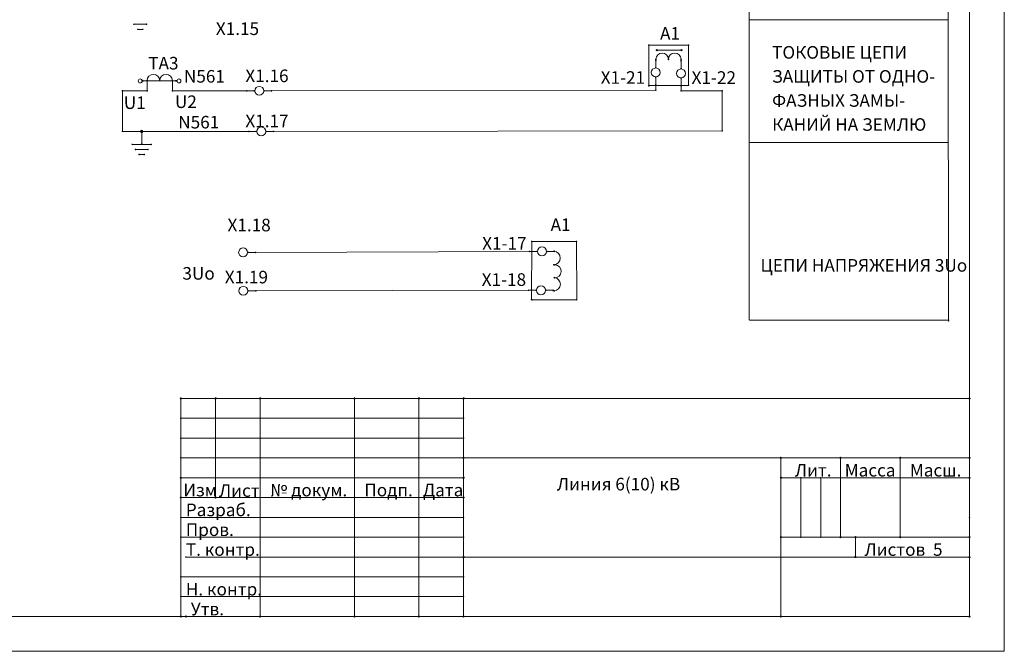
# Model space of a CAD drawing. Extents: x -24.3 to 58.9, y 0.1 to 11.8.
# Drawn here: x -16.4 to -8.6, y 0.1 to 5.2 of the extents above; entities that cross this region are included whole.
import ezdxf

# ---------------------------------------------------------------- set-up
doc = ezdxf.new("R2010")
doc.units = 0
doc.header["$MEASUREMENT"] = 0
doc.layers.add('SHEET1', color=2, linetype='Continuous')
doc.styles.get("Standard").update_dxf_attribs({"font": 'isocpeur.ttf'})

msp = doc.modelspace()

# ---------------------------------------------------------------- linework, layer by layer
at = {"color": 0, "linetype": 'Continuous', "lineweight": 5}
for centre, radius, start, end in [((-15.5278, 5.1202), 0.0025, 0, 180), ((-15.5278, 5.1202), 0.0025, 180, 0), ((-15.4978, 5.0802), 0.0025, 0, 180), ((-15.4578, 5.0802), 0.0025, 0, 180), ((-15.4278, 5.1202), 0.0025, 0, 180), ((-15.4278, 5.1202), 0.0025, 180, 0), ((-10.6432, 5.1551), 0.000984, 0, 180), ((-10.6432, 5.1551), 0.000984, 180, 0), ((-9.0684, 5.1551), 0.000984, 0, 180), ((-9.0684, 5.1551), 0.000984, 180, 0), ((-15.4978, 5.0802), 0.0025, 180, 0), ((-15.4578, 5.0802), 0.0025, 180, 0), ((-11.4404, 4.9543), 0.0025, 0, 180), ((-11.4404, 4.9543), 0.0025, 0, 180), ((-11.4404, 4.9543), 0.0025, 180, 0), ((-11.4404, 4.9543), 0.0025, 180, 0), ((-11.1255, 4.9543), 0.0025, 0, 180), ((-11.1255, 4.9543), 0.0025, 0, 180), ((-11.1255, 4.9543), 0.0025, 180, 0), ((-11.1255, 4.9543), 0.0025, 180, 0), ((-11.3774, 4.9149), 0.00492, 0, 180), ((-11.3774, 4.9149), 0.00492, 180, 0), ((-11.1806, 4.9149), 0.00492, 0, 180), ((-11.1806, 4.9149), 0.00492, 180, 0), ((-11.3853, 4.8362), 0.0025, 0, 180), ((-11.3853, 4.8362), 0.0025, 180, 0), ((-11.3853, 4.7772), 0.0025, 0, 180), ((-11.3853, 4.7772), 0.0025, 180, 0), ((-11.3845, 4.8413), 0.0025, 0, 180), ((-11.3845, 4.8401), 0.0025, 0, 180), ((-11.3845, 4.8413), 0.0025, 180, 0), ((-11.3845, 4.8401), 0.0025, 180, 0), ((-11.3845, 4.8362), 0.0025, 0, 180), ((-11.3845, 4.8362), 0.0025, 180, 0), ((-11.2845, 4.8413), 0.0025, 0, 180), ((-11.2845, 4.8413), 0.0025, 0, 180), ((-11.2845, 4.8413), 0.0025, 180, 0), ((-11.2845, 4.8413), 0.0025, 180, 0), ((-11.1845, 4.8413), 0.0025, 0, 180), ((-11.1845, 4.8401), 0.0025, 0, 180), ((-11.1845, 4.8413), 0.0025, 180, 0), ((-11.1845, 4.8401), 0.0025, 180, 0), ((-11.1845, 4.8362), 0.0025, 0, 180), ((-11.1845, 4.8362), 0.0025, 0, 180), ((-11.1845, 4.8362), 0.0025, 180, 0), ((-11.1845, 4.8362), 0.0025, 180, 0), ((-11.1845, 4.8283), 0.0025, 0, 180), ((-11.1845, 4.8283), 0.0025, 0, 180), ((-11.1845, 4.8283), 0.0025, 180, 0), ((-11.1845, 4.8283), 0.0025, 180, 0), ((-11.1845, 4.7693), 0.0025, 0, 180), ((-11.1845, 4.7693), 0.0025, 180, 0), ((-11.3853, 4.6984), 0.0025, 0, 180), ((-11.3853, 4.6984), 0.0025, 180, 0), ((-11.1845, 4.6905), 0.0025, 0, 180), ((-11.1845, 4.6905), 0.0025, 180, 0), ((-15.4621, 4.6709), 0.00246, 0, 180), ((-15.4621, 4.6709), 0.00246, 0, 180), ((-15.4621, 4.6709), 0.00246, 180, 0), ((-15.4621, 4.6709), 0.00246, 180, 0), ((-15.4581, 4.6709), 0.00246, 0, 180), ((-15.4581, 4.6709), 0.00246, 180, 0), ((-15.4227, 4.6728), 0.0025, 0, 180), ((-15.4227, 4.6709), 0.0025, 0, 180), ((-15.4227, 4.6728), 0.0025, 180, 0), ((-15.4227, 4.6709), 0.0025, 180, 0), ((-15.3227, 4.6728), 0.0025, 0, 180), ((-15.3227, 4.6728), 0.0025, 0, 180), ((-15.3227, 4.6728), 0.0025, 180, 0), ((-15.3227, 4.6728), 0.0025, 180, 0), ((-15.2227, 4.6728), 0.0025, 0, 180), ((-15.2227, 4.6728), 0.0025, 180, 0), ((-15.2219, 4.6709), 0.0025, 0, 180), ((-15.2219, 4.6709), 0.0025, 180, 0), ((-15.1943, 4.6709), 0.00246, 0, 180), ((-15.1943, 4.6709), 0.00246, 180, 0), ((-15.1904, 4.6709), 0.00246, 0, 180), ((-15.1904, 4.6709), 0.00246, 180, 0), ((-15.1865, 4.6709), 0.00246, 0, 180), ((-15.1865, 4.6709), 0.00246, 180, 0), ((-11.4404, 4.6315), 0.0025, 0, 180), ((-11.4404, 4.6315), 0.0025, 180, 0), ((-11.4365, 4.6354), 0.0025, 0, 180), ((-11.4365, 4.6354), 0.0025, 180, 0), ((-11.3853, 4.6394), 0.0025, 0, 180), ((-11.3853, 4.6394), 0.0025, 0, 180), ((-11.3853, 4.6394), 0.0025, 180, 0), ((-11.3853, 4.6394), 0.0025, 180, 0), ((-11.1845, 4.6315), 0.0025, 0, 180), ((-11.1845, 4.6315), 0.0025, 0, 180), ((-11.1845, 4.6315), 0.0025, 180, 0), ((-11.1845, 4.6315), 0.0025, 180, 0), ((-11.1255, 4.6354), 0.0025, 0, 180), ((-11.1255, 4.6354), 0.0025, 0, 180), ((-11.1255, 4.6354), 0.0025, 180, 0), ((-11.1255, 4.6354), 0.0025, 180, 0), ((-15.6195, 4.5921), 0.0025, 0, 180), ((-15.6195, 4.5921), 0.0025, 0, 180), ((-15.6195, 4.5921), 0.0025, 180, 0), ((-15.6195, 4.5921), 0.0025, 180, 0), ((-15.4227, 4.5921), 0.0025, 0, 180), ((-15.4227, 4.5921), 0.0025, 0, 180), ((-15.4227, 4.5921), 0.0025, 180, 0), ((-15.4227, 4.5921), 0.0025, 180, 0), ((-15.2219, 4.5921), 0.0025, 0, 180), ((-15.2219, 4.5921), 0.0025, 0, 180), ((-15.2219, 4.5921), 0.0025, 180, 0), ((-15.2219, 4.5921), 0.0025, 180, 0), ((-14.6314, 4.5921), 0.0025, 0, 180), ((-14.6314, 4.5921), 0.0025, 0, 180), ((-14.6314, 4.5921), 0.0025, 180, 0), ((-14.6314, 4.5921), 0.0025, 180, 0), ((-14.5723, 4.5921), 0.0025, 0, 180), ((-14.5723, 4.5921), 0.0025, 180, 0), ((-14.4936, 4.5921), 0.0025, 0, 180), ((-14.4936, 4.5921), 0.0025, 180, 0), ((-14.4345, 4.5921), 0.0025, 0, 180), ((-14.4345, 4.5921), 0.0025, 0, 180), ((-14.4345, 4.5921), 0.0025, 180, 0), ((-14.4345, 4.5921), 0.0025, 180, 0), ((-11.3853, 4.596), 0.0025, 0, 180), ((-11.3853, 4.596), 0.0025, 0, 180), ((-11.3853, 4.596), 0.0025, 180, 0), ((-11.3853, 4.596), 0.0025, 180, 0), ((-11.1845, 4.5921), 0.0025, 0, 180), ((-11.1845, 4.5921), 0.0025, 0, 180), ((-11.1845, 4.5921), 0.0025, 180, 0), ((-11.1845, 4.5921), 0.0025, 180, 0), ((-10.8577, 4.5921), 0.0025, 0, 180), ((-10.8577, 4.5921), 0.0025, 0, 180), ((-10.8577, 4.5921), 0.0025, 180, 0), ((-10.8577, 4.5921), 0.0025, 180, 0), ((-15.6195, 4.2693), 0.0025, 0, 180), ((-15.6195, 4.2693), 0.0025, 0, 180), ((-15.6195, 4.2693), 0.0025, 180, 0), ((-15.6195, 4.2693), 0.0025, 180, 0), ((-15.466, 4.2693), 0.01, 0, 180), ((-15.466, 4.2693), 0.01, 180, 0), ((-15.466, 4.2693), 0.0025, 0, 180), ((-15.466, 4.2693), 0.0025, 0, 180), ((-15.466, 4.2693), 0.0025, 0, 180), ((-15.466, 4.2693), 0.0025, 180, 0), ((-15.466, 4.2693), 0.0025, 180, 0), ((-15.466, 4.2693), 0.0025, 180, 0), ((-14.6156, 4.2693), 0.0025, 0, 180), ((-14.6156, 4.2693), 0.0025, 0, 180), ((-14.6156, 4.2693), 0.0025, 180, 0), ((-14.6156, 4.2693), 0.0025, 180, 0), ((-14.5566, 4.2693), 0.0025, 0, 180), ((-14.5566, 4.2693), 0.0025, 180, 0), ((-14.4778, 4.2693), 0.0025, 0, 180), ((-14.4778, 4.2693), 0.0025, 180, 0), ((-14.4188, 4.2693), 0.0025, 0, 180), ((-14.4188, 4.2693), 0.0025, 0, 180), ((-14.4188, 4.2693), 0.0025, 180, 0), ((-14.4188, 4.2693), 0.0025, 180, 0), ((-10.8577, 4.2732), 0.0025, 0, 180), ((-10.8577, 4.2732), 0.0025, 0, 180), ((-10.8577, 4.2732), 0.0025, 180, 0), ((-10.8577, 4.2732), 0.0025, 180, 0), ((-15.541, 4.1661), 0.0025, 0, 180), ((-15.541, 4.1661), 0.0025, 180, 0), ((-15.466, 4.1709), 0.0025, 0, 180), ((-15.466, 4.1709), 0.0025, 180, 0), ((-15.391, 4.1661), 0.0025, 0, 180), ((-15.391, 4.1661), 0.0025, 180, 0), ((-10.6412, 4.1827), 0.000984, 0, 180), ((-10.6412, 4.1827), 0.000984, 180, 0), ((-9.0664, 4.1827), 0.000984, 0, 180), ((-9.0664, 4.1827), 0.000984, 180, 0), ((-15.516, 4.1261), 0.0025, 0, 180), ((-15.516, 4.1261), 0.0025, 180, 0), ((-15.486, 4.0861), 0.0025, 0, 180), ((-15.486, 4.0861), 0.0025, 180, 0), ((-15.446, 4.0861), 0.0025, 0, 180), ((-15.446, 4.0861), 0.0025, 180, 0), ((-15.416, 4.1261), 0.0025, 0, 180), ((-15.416, 4.1261), 0.0025, 180, 0), ((-12.3695, 3.3953), 0.0025, 0, 180), ((-12.3695, 3.3953), 0.0025, 0, 180), ((-12.3695, 3.3953), 0.0025, 180, 0), ((-12.3695, 3.3953), 0.0025, 180, 0), ((-12.0152, 3.3953), 0.0025, 0, 180), ((-12.0152, 3.3953), 0.0025, 0, 180), ((-12.0152, 3.3953), 0.0025, 180, 0), ((-12.0152, 3.3953), 0.0025, 180, 0), ((-14.6215, 3.3086), 0.0025, 0, 180), ((-14.6215, 3.3086), 0.0025, 180, 0), ((-14.5625, 3.3086), 0.0025, 0, 180), ((-14.5625, 3.3086), 0.0025, 0, 180), ((-14.5625, 3.3086), 0.0025, 180, 0), ((-14.5625, 3.3086), 0.0025, 180, 0), ((-12.3873, 3.3165), 0.0025, 0, 180), ((-12.3873, 3.3165), 0.0025, 0, 180), ((-12.3873, 3.3165), 0.0025, 180, 0), ((-12.3873, 3.3165), 0.0025, 180, 0), ((-12.3282, 3.3165), 0.0025, 0, 180), ((-12.3282, 3.3165), 0.0025, 180, 0), ((-12.2495, 3.3165), 0.0025, 0, 180), ((-12.2495, 3.3165), 0.0025, 180, 0), ((-12.1928, 3.3184), 0.0025, 0, 180), ((-12.1928, 3.3184), 0.0025, 180, 0), ((-12.1904, 3.3185), 0.0025, 0, 180), ((-12.1904, 3.3165), 0.0025, 0, 180), ((-12.1904, 3.3165), 0.0025, 0, 180), ((-12.1904, 3.3185), 0.0025, 180, 0), ((-12.1904, 3.3165), 0.0025, 180, 0), ((-12.1904, 3.3165), 0.0025, 180, 0), ((-12.1943, 3.211), 0.0025, 0, 180), ((-12.1943, 3.211), 0.0025, 180, 0), ((-12.185, 3.2109), 0.0025, 0, 180), ((-12.185, 3.2109), 0.0025, 180, 0), ((-12.1909, 3.1085), 0.0025, 0, 180), ((-12.1909, 3.1085), 0.0025, 180, 0), ((-12.1905, 3.1059), 0.0025, 0, 180), ((-12.1905, 3.1059), 0.0025, 180, 0), ((-14.6195, 3.0035), 0.0025, 0, 180), ((-14.6195, 3.0035), 0.0025, 180, 0), ((-14.5605, 3.0035), 0.0025, 0, 180), ((-14.5605, 3.0035), 0.0025, 0, 180), ((-14.5605, 3.0035), 0.0025, 180, 0), ((-14.5605, 3.0035), 0.0025, 180, 0), ((-12.3951, 3.0075), 0.0025, 0, 180), ((-12.3951, 3.0075), 0.0025, 0, 180), ((-12.3951, 3.0075), 0.0025, 180, 0), ((-12.3951, 3.0075), 0.0025, 180, 0), ((-12.3361, 3.0075), 0.0025, 0, 180), ((-12.3361, 3.0075), 0.0025, 180, 0), ((-12.2573, 3.0075), 0.0025, 0, 180), ((-12.2573, 3.0075), 0.0025, 180, 0), ((-12.2003, 3.0055), 0.0025, 0, 180), ((-12.2003, 3.0055), 0.0025, 180, 0), ((-12.1983, 3.0075), 0.0025, 0, 180), ((-12.1983, 3.0075), 0.0025, 0, 180), ((-12.1983, 3.0075), 0.0025, 180, 0), ((-12.1983, 3.0075), 0.0025, 180, 0), ((-12.1924, 3.0035), 0.0025, 0, 180), ((-12.1924, 3.0035), 0.0025, 180, 0), ((-12.3715, 2.9346), 0.0025, 0, 180), ((-12.3715, 2.9346), 0.0025, 180, 0), ((-12.3676, 2.9307), 0.0025, 0, 180), ((-12.3676, 2.9307), 0.0025, 180, 0), ((-12.0132, 2.9346), 0.0025, 0, 180), ((-12.0132, 2.9327), 0.0025, 0, 180), ((-12.0132, 2.9346), 0.0025, 180, 0), ((-12.0132, 2.9327), 0.0025, 180, 0), ((-10.6432, 2.7732), 0.000984, 0, 180), ((-10.6432, 2.7732), 0.000984, 180, 0), ((-10.6412, 2.7712), 0.000984, 0, 180), ((-10.6412, 2.7712), 0.000984, 180, 0), ((-9.0605, 2.7712), 0.000984, 0, 180), ((-9.0605, 2.7712), 0.000984, 180, 0), ((-9.0605, 2.7634), 0.000984, 0, 180), ((-9.0605, 2.7634), 0.000984, 180, 0), ((-15.155, 2.1492), 0.00492, 0, 180), ((-15.155, 2.1492), 0.00492, 0, 180), ((-15.155, 2.1492), 0.00492, 180, 0), ((-15.155, 2.1492), 0.00492, 180, 0), ((-14.8794, 2.1492), 0.00492, 0, 180), ((-14.8794, 2.1492), 0.00492, 180, 0), ((-14.5251, 2.1492), 0.00492, 0, 180), ((-14.5251, 2.1492), 0.00492, 180, 0), ((-13.777, 2.1492), 0.00492, 0, 180), ((-13.777, 2.1492), 0.00492, 180, 0), ((-13.2652, 2.1492), 0.00492, 0, 180), ((-13.2652, 2.1492), 0.00492, 180, 0), ((-12.9109, 2.1492), 0.00492, 0, 180), ((-12.9109, 2.1492), 0.00492, 180, 0), ((-8.8951, 2.1492), 0.00492, 0, 180), ((-8.8951, 2.1492), 0.00492, 0, 180), ((-8.8951, 2.1492), 0.00492, 180, 0), ((-8.8951, 2.1492), 0.00492, 180, 0), ((-15.155, 1.9917), 0.00246, 0, 180), ((-15.155, 1.9917), 0.00246, 180, 0), ((-12.9109, 1.9917), 0.00246, 0, 180), ((-12.9109, 1.9917), 0.00246, 180, 0), ((-15.155, 1.8342), 0.00246, 0, 180), ((-15.155, 1.8342), 0.00246, 180, 0), ((-12.9109, 1.8342), 0.00246, 0, 180), ((-12.9109, 1.8342), 0.00246, 180, 0), ((-15.155, 1.6768), 0.00246, 0, 180), ((-15.155, 1.6768), 0.00246, 180, 0), ((-12.9109, 1.6768), 0.00492, 0, 180), ((-12.9109, 1.6768), 0.00492, 180, 0), ((-12.9109, 1.6768), 0.00246, 0, 180), ((-12.9109, 1.6768), 0.00246, 180, 0), ((-10.3912, 1.6768), 0.00492, 0, 180), ((-10.3912, 1.6768), 0.00492, 180, 0), ((-9.9188, 1.6768), 0.00492, 0, 180), ((-9.9188, 1.6768), 0.00492, 180, 0), ((-9.4463, 1.6768), 0.00492, 0, 180), ((-9.4463, 1.6768), 0.00492, 180, 0), ((-8.8951, 1.6768), 0.00492, 0, 180), ((-8.8951, 1.6768), 0.00492, 180, 0), ((-15.155, 1.5193), 0.00492, 0, 180), ((-15.155, 1.5193), 0.00492, 180, 0), ((-12.9109, 1.5193), 0.00492, 0, 180), ((-12.9109, 1.5193), 0.00492, 180, 0), ((-10.3912, 1.5193), 0.00492, 0, 180), ((-10.3912, 1.5193), 0.00492, 180, 0), ((-10.2337, 1.5193), 0.00246, 0, 180), ((-10.2337, 1.5193), 0.00246, 180, 0), ((-10.0762, 1.5193), 0.00246, 0, 180), ((-10.0762, 1.5193), 0.00246, 180, 0), ((-8.8951, 1.5193), 0.00492, 0, 180), ((-8.8951, 1.5193), 0.00492, 180, 0), ((-15.155, 1.3618), 0.00492, 0, 180), ((-15.155, 1.3618), 0.00492, 180, 0), ((-14.8794, 1.3618), 0.00492, 0, 180), ((-14.8794, 1.3618), 0.00492, 180, 0), ((-12.9109, 1.3618), 0.00492, 0, 180), ((-12.9109, 1.3618), 0.00492, 180, 0), ((-15.155, 1.2043), 0.00246, 0, 180), ((-15.155, 1.2043), 0.00246, 180, 0), ((-12.9109, 1.2043), 0.00246, 0, 180), ((-12.9109, 1.2043), 0.00246, 180, 0), ((-8.8951, 1.2043), 0.00246, 0, 180), ((-8.8951, 1.2043), 0.00246, 0, 180), ((-8.8951, 1.2043), 0.00246, 180, 0), ((-8.8951, 1.2043), 0.00246, 180, 0), ((-15.155, 1.0468), 0.00246, 0, 180), ((-15.155, 1.0468), 0.00246, 180, 0), ((-12.9109, 1.0468), 0.00246, 0, 180), ((-12.9109, 1.0468), 0.00246, 180, 0), ((-10.3912, 1.0468), 0.00492, 0, 180), ((-10.3912, 1.0468), 0.00492, 180, 0), ((-10.2337, 1.0468), 0.00246, 0, 180), ((-10.2337, 1.0468), 0.00246, 180, 0), ((-10.0762, 1.0468), 0.00246, 0, 180), ((-10.0762, 1.0468), 0.00246, 180, 0), ((-9.9188, 1.0468), 0.00492, 0, 180), ((-9.9188, 1.0468), 0.00492, 180, 0), ((-9.8006, 1.0468), 0.00492, 0, 180), ((-9.8006, 1.0468), 0.00492, 180, 0), ((-9.4463, 1.0468), 0.00492, 0, 180), ((-9.4463, 1.0468), 0.00492, 180, 0), ((-8.8951, 1.0468), 0.00492, 0, 180), ((-8.8951, 1.0468), 0.00492, 180, 0), ((-15.1156, 0.8894), 0.00246, 0, 180), ((-15.1156, 0.8894), 0.00246, 180, 0), ((-12.9109, 0.8894), 0.00492, 0, 180), ((-12.9109, 0.8894), 0.00492, 180, 0), ((-9.8006, 0.8894), 0.00492, 0, 180), ((-9.8006, 0.8894), 0.00492, 180, 0), ((-8.8951, 0.8894), 0.00492, 0, 180), ((-8.8951, 0.8894), 0.00492, 180, 0), ((-8.8951, 0.8894), 0.00246, 0, 180), ((-8.8951, 0.8894), 0.00246, 180, 0), ((-15.155, 0.7319), 0.00246, 0, 180), ((-15.155, 0.7319), 0.00246, 180, 0), ((-12.9109, 0.7319), 0.00246, 0, 180), ((-12.9109, 0.7319), 0.00246, 180, 0), ((-15.155, 0.5744), 0.00246, 0, 180), ((-15.155, 0.5744), 0.00246, 180, 0), ((-12.9109, 0.5744), 0.00246, 0, 180), ((-12.9109, 0.5744), 0.00246, 180, 0), ((-15.155, 0.4169), 0.00492, 0, 180), ((-15.155, 0.4169), 0.00492, 180, 0), ((-15.155, 0.4169), 0.00246, 0, 180), ((-15.155, 0.4169), 0.00246, 180, 0), ((-15.1156, 0.4169), 0.00492, 0, 180), ((-15.1156, 0.4169), 0.00492, 180, 0), ((-14.5251, 0.4169), 0.00492, 0, 180), ((-14.5251, 0.4169), 0.00492, 180, 0), ((-13.777, 0.4169), 0.00492, 0, 180), ((-13.777, 0.4169), 0.00492, 180, 0), ((-13.2652, 0.4169), 0.00492, 0, 180), ((-13.2652, 0.4169), 0.00492, 180, 0), ((-12.9109, 0.4169), 0.00492, 0, 180), ((-12.9109, 0.4169), 0.00492, 180, 0), ((-10.3912, 0.4169), 0.00492, 0, 180), ((-10.3912, 0.4169), 0.00492, 180, 0), ((-8.8951, 0.4169), 0.00492, 0, 180), ((-8.8951, 0.4169), 0.00492, 0, 180), ((-8.8951, 0.4169), 0.00492, 0, 180), ((-8.8951, 0.4169), 0.00492, 0, 180), ((-8.8951, 0.4169), 0.00492, 180, 0), ((-8.8951, 0.4169), 0.00492, 180, 0), ((-8.8951, 0.4169), 0.00492, 180, 0), ((-8.8951, 0.4169), 0.00492, 180, 0), ((-8.8951, 0.4169), 0.00246, 0, 180), ((-8.8951, 0.4169), 0.00246, 0, 180), ((-8.8951, 0.4169), 0.00246, 0, 180), ((-8.8951, 0.4169), 0.00246, 180, 0), ((-8.8951, 0.4169), 0.00246, 180, 0), ((-8.8951, 0.4169), 0.00246, 180, 0), ((-8.6195, 0.1413), 0.000984, 0, 180), ((-8.6195, 0.1413), 0.000984, 0, 180), ((-8.6195, 0.1413), 0.000984, 180, 0), ((-8.6195, 0.1413), 0.000984, 180, 0)]:
    msp.add_arc(centre, radius, start, end, dxfattribs=at)
at = {"layer": 'SHEET1', "color": 0, "linetype": 'Continuous', "lineweight": 5}
for p, q in [((-8.6195, 0.1413), (-8.6195, 11.1649)), ((-8.8951, 0.4169), (-8.8951, 10.8894)), ((-10.6471, 9.5646), (-10.6432, 2.7732)), ((-9.0684, 9.5646), (-9.0605, 2.7634)), ((-15.5278, 5.1202), (-15.4278, 5.1202)), ((-9.0684, 5.1551), (-10.6432, 5.1551)), ((-15.4978, 5.0802), (-15.4578, 5.0802)), ((-11.4404, 4.9543), (-11.1255, 4.9543)), ((-11.4404, 4.9543), (-11.4404, 4.6315)), ((-11.1255, 4.9543), (-11.1255, 4.6354)), ((-11.3774, 4.9149), (-11.1806, 4.9149)), ((-11.3853, 4.7772), (-11.3853, 4.8362)), ((-11.3845, 4.8401), (-11.3845, 4.8362)), ((-11.1845, 4.8401), (-11.1845, 4.8362)), ((-11.1845, 4.8283), (-11.1845, 4.8362)), ((-11.1845, 4.7693), (-11.1845, 4.8283)), ((-11.3853, 4.6984), (-11.3853, 4.6394)), ((-11.1845, 4.6905), (-11.1845, 4.6315)), ((-15.4621, 4.6709), (-15.4581, 4.6709)), ((-15.4621, 4.6709), (-15.1865, 4.6709)), ((-15.4227, 4.6709), (-15.4227, 4.5921)), ((-15.2219, 4.6709), (-15.2219, 4.5921)), ((-15.1904, 4.6709), (-15.1943, 4.6709)), ((-11.4365, 4.6354), (-11.1255, 4.6354)), ((-11.3853, 4.6394), (-11.3853, 4.596)), ((-11.1845, 4.6315), (-11.1845, 4.5921)), ((-15.6195, 4.5921), (-15.6195, 4.2693)), ((-15.4227, 4.5921), (-15.6195, 4.5921)), ((-14.6314, 4.5921), (-15.2219, 4.5921)), ((-14.5723, 4.5921), (-14.6314, 4.5921)), ((-14.4936, 4.5921), (-14.4345, 4.5921)), ((-11.3853, 4.596), (-14.4345, 4.5921)), ((-10.8577, 4.5921), (-11.1845, 4.5921)), ((-10.8577, 4.2732), (-10.8577, 4.5921)), ((-15.466, 4.2693), (-15.6195, 4.2693)), ((-14.6156, 4.2693), (-15.466, 4.2693)), ((-15.466, 4.1709), (-15.466, 4.2693)), ((-14.5566, 4.2693), (-14.6156, 4.2693)), ((-14.4778, 4.2693), (-14.4188, 4.2693)), ((-14.4188, 4.2693), (-10.8577, 4.2732)), ((-15.541, 4.1661), (-15.391, 4.1661)), ((-10.6412, 4.1827), (-9.0664, 4.1827)), ((-15.516, 4.1261), (-15.416, 4.1261)), ((-15.486, 4.0861), (-15.446, 4.0861)), ((-12.3695, 3.3953), (-12.3715, 2.9346)), ((-12.3695, 3.3953), (-12.0152, 3.3953)), ((-12.0152, 3.3953), (-12.0132, 2.9346)), ((-14.6215, 3.3086), (-14.5625, 3.3086)), ((-12.3873, 3.3165), (-14.5625, 3.3086)), ((-12.3282, 3.3165), (-12.3873, 3.3165)), ((-12.2495, 3.3165), (-12.1904, 3.3165)), ((-12.1904, 3.3165), (-12.1904, 3.3185)), ((-14.6195, 3.0035), (-14.5605, 3.0035)), ((-12.3951, 3.0075), (-14.5605, 3.0035)), ((-12.3361, 3.0075), (-12.3951, 3.0075)), ((-12.2573, 3.0075), (-12.1983, 3.0075)), ((-12.1983, 3.0075), (-12.2003, 3.0055)), ((-12.3676, 2.9307), (-12.0132, 2.9327)), ((-10.6412, 2.7712), (-9.0605, 2.7712)), ((-15.155, 2.1492), (-8.8951, 2.1492)), ((-15.155, 2.1492), (-15.155, 0.4169)), ((-14.8794, 2.1492), (-14.8794, 1.3618)), ((-14.5251, 2.1492), (-14.5251, 0.4169)), ((-13.777, 2.1492), (-13.777, 0.4169)), ((-13.2652, 2.1492), (-13.2652, 0.4169)), ((-12.9109, 2.1492), (-12.9109, 0.4169)), ((-8.8951, 2.1492), (-8.8951, 0.4169)), ((-12.9109, 1.9917), (-15.155, 1.9917)), ((-12.9109, 1.8342), (-15.155, 1.8342)), ((-12.9109, 1.6768), (-15.155, 1.6768)), ((-8.8951, 1.6768), (-12.9109, 1.6768)), ((-10.3912, 1.6768), (-10.3912, 0.4169)), ((-9.9188, 1.6768), (-9.9188, 1.0468)), ((-9.4463, 1.6768), (-9.4463, 1.0468)), ((-12.9109, 1.5193), (-15.155, 1.5193)), ((-10.3912, 1.5193), (-8.8951, 1.5193)), ((-10.2337, 1.5193), (-10.2337, 1.0468)), ((-10.0762, 1.5193), (-10.0762, 1.0468)), ((-12.9109, 1.3618), (-15.155, 1.3618)), ((-15.155, 1.2043), (-12.9109, 1.2043)), ((-8.8951, 1.2043), (-8.8951, 0.4169)), ((-8.8951, 1.2043), (-8.8951, 0.4169)), ((-15.155, 1.0468), (-12.9109, 1.0468)), ((-10.3912, 1.0468), (-8.8951, 1.0468)), ((-9.8006, 1.0468), (-9.8006, 0.8894)), ((-15.1156, 0.8894), (-8.8951, 0.8894)), ((-12.9109, 0.8894), (-8.8951, 0.8894)), ((-15.155, 0.7319), (-12.9109, 0.7319)), ((-15.155, 0.5744), (-12.9109, 0.5744)), ((-23.1865, 0.4169), (-8.8951, 0.4169)), ((-8.8951, 0.4169), (-15.155, 0.4169)), ((-8.8951, 0.4169), (-15.1156, 0.4169)), ((-24.2495, 0.1413), (-8.6195, 0.1413))]:
    msp.add_line(p, q, dxfattribs=at)
for centre, radius, start, end in [((-11.3345, 4.8413), 0.05, 0, 180), ((-11.2345, 4.8413), 0.05, 0, 180), ((-11.3853, 4.7378), 0.0354, 90, 270), ((-11.3853, 4.7378), 0.0354, 270, 90), ((-15.3727, 4.6728), 0.05, 0, 180), ((-15.2727, 4.6728), 0.05, 0, 180), ((-11.1845, 4.7299), 0.0354, 90, 270), ((-11.1845, 4.7299), 0.0354, 270, 90), ((-15.4778, 4.6701), 0.0157, 0, 180), ((-15.4778, 4.6701), 0.0157, 180, 0), ((-15.1707, 4.6701), 0.0157, 0, 180), ((-15.1707, 4.6701), 0.0157, 180, 0), ((-14.5329, 4.5921), 0.0354, 0, 180), ((-14.5329, 4.5921), 0.0354, 180, 0), ((-14.5172, 4.2693), 0.0354, 0, 180), ((-14.5172, 4.2693), 0.0354, 180, 0), ((-14.6609, 3.3086), 0.0354, 0, 180), ((-14.6609, 3.3086), 0.0354, 180, 0), ((-12.2888, 3.3165), 0.0354, 0, 180), ((-12.2888, 3.3165), 0.0354, 180, 0), ((-12.1968, 3.2647), 0.0538, 272.69992, 85.69992), ((-12.189, 3.1584), 0.0526, 268.30018, 85.70018), ((-12.1949, 3.0561), 0.0526, 272.70915, 85.70915), ((-14.6589, 3.0035), 0.0354, 0, 180), ((-14.6589, 3.0035), 0.0354, 180, 0), ((-12.2967, 3.0075), 0.0354, 0, 180), ((-12.2967, 3.0075), 0.0354, 180, 0)]:
    msp.add_arc(centre, radius, start, end, dxfattribs=at)

# ---------------------------------------------------------------- texts
at = {"layer": 'SHEET1', "color": 0, "lineweight": 5}
for s, p in [('X1.15', (-14.8775, 5.035)), ('A1', (-11.3513, 4.9976)), ('ТОКОВЫЕ ЦЕПИ ', (-10.4618, 4.8473)), ('TA3', (-15.414, 4.7614)), ('N561', (-15.131, 4.6571)), ('X1.16', (-14.6432, 4.661)), ('X1-21', (-11.8225, 4.6476)), ('X1-22', (-11.1011, 4.6472)), ('ЗАЩИТЫ ОТ ОДНО-', (-10.4618, 4.6563)), ('U1', (-15.608, 4.4474)), ('U2', (-15.2022, 4.4553)), ('ФАЗНЫХ ЗАМЫ-', (-10.4618, 4.4653)), ('N561', (-15.1761, 4.2929)), ('X1.17', (-14.6432, 4.3027)), ('КАНИЙ НА ЗЕМЛЮ', (-10.4618, 4.2743)), ('X1.18', (-14.7849, 3.476)), ('A1', (-12.22, 3.4779)), ('X1-17', (-12.7633, 3.3303)), ('ЦЕПИ НАПРЯЖЕНИЯ 3Uo', (-10.5539, 3.1555)), ('3Uo', (-15.1429, 3.0921)), ('X1.19', (-14.8066, 3.0626)), ('X1-18', (-12.7672, 3.0429)), ('Лит.', (-10.28, 1.5286)), ('Масса', (-9.8857, 1.5286)), ('Масш.', (-9.3686, 1.5286)), (' Линия 6(10) кВ', (-12.2, 1.4181)), ('Изм', (-15.1353, 1.3711)), ('Лист', (-14.8518, 1.3672)), ('№ докум.', (-14.4463, 1.3711)), ('Подп.', (-13.6983, 1.3711)), ('Дата', (-13.2337, 1.3711)), ('Разраб.', (-15.1156, 1.2136)), ('Пров.', (-15.1156, 1.0561)), ('Т. контр.', (-15.1156, 0.8987)), ('Листов  5', (-9.7276, 0.8987)), ('Н. контр.', (-15.1156, 0.5837)), ('Утв.', (-15.0762, 0.4262))]:
    msp.add_text(s, height=0.1, dxfattribs=at).set_placement(p)

doc.saveas('drawing.dxf')
